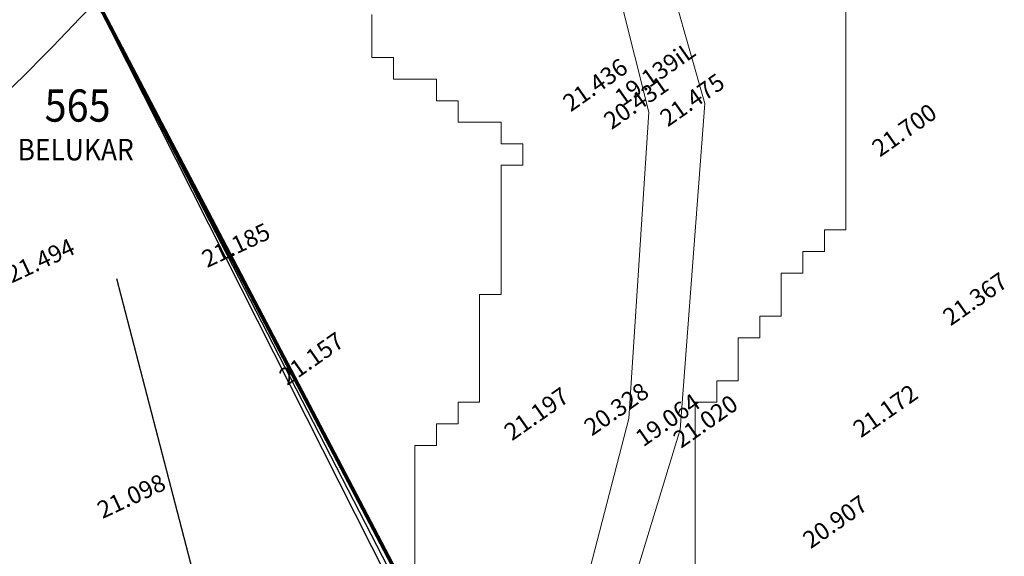
# Model space of a CAD drawing. Extents: x 17573 to 18383, y -8893 to -8152.
# Drawn here: x 17955 to 18046, y -8688 to -8638 of the extents above; entities that cross this region are included whole.
import ezdxf

# ---------------------------------------------------------------- set-up
doc = ezdxf.new("R2010")
doc.units = 0
doc.layers.add('Arrow', color=7, linetype='CONTINUOUS', true_color=0xffffff)
for name, color, linetype in [('HEIGHT030415', 7, 'CONTINUOUS'), ('KONTOR', 7, 'CONTINUOUS'), ('UR-ABUTAL', 7, 'CONTINUOUS'), ('UR-PARIT', 5, 'CONTINUOUS'), ('ZHEIGHT', 6, 'CONTINUOUS')]:
    doc.layers.add(name, color=color, linetype=linetype)
doc.layers.add('Streamline', color=6, linetype='CONTINUOUS', lineweight=80)
doc.layers.add('Watershed', color=7, linetype='CONTINUOUS', lineweight=0, true_color=0x000000)
doc.styles.get("Standard").update_dxf_attribs({"font": 'SIMPLEX.SHX'})

msp = doc.modelspace()

# ---------------------------------------------------------------- linework, layer by layer
at = {"layer": 'Arrow', "transparency": 33554687}
for p, q in [((17959.487, -8631.929), (18010.568, -8733.162)), ((17959.487, -8631.929), (18012.572, -8735.166)), ((17977.516, -8715.12), (17963.825, -8662.552))]:
    msp.add_line(p, q, dxfattribs=at)
at = {"layer": 'KONTOR', "color": 8, "lineweight": 0}
msp.add_open_spline([(18008.734, -8617.583), (18007.62, -8617.206), (18003.723, -8615.962), (17995.923, -8614.424), (17985.374, -8620.216), (17975.941, -8626.634), (17964.577, -8633.354), (17956.129, -8643.283), (17946.04, -8651.878), (17946.445, -8662.852), (17938.877, -8666.334), (17931.959, -8669.418), (17926.995, -8671.81), (17924.325, -8672.452)], degree=3, knots=[3.888107, 3.888107, 3.888107, 3.888107, 7.419971, 16.113629, 26.725751, 41.817247, 51.020282, 65.816454, 81.379167, 87.726658, 95.346242, 103.246437, 111.460775, 111.460775, 111.460775, 111.460775], dxfattribs=at)
at = {"layer": 'Streamline', "transparency": 33554687}
msp.add_line((17904.4, -8526.688), (18014.575, -8737.171), dxfattribs=at)
at = {"layer": 'UR-PARIT', "linetype": 'Continuous', "lineweight": 0}
for p, q in [((18012.26, -8624.208), (18018.483, -8646.227)), ((18013.262, -8647.027), (18008.015, -8626.104)), ((18018.483, -8646.227), (18016.204, -8676.552)), ((18011.428, -8675.534), (18013.262, -8647.027)), ((18003.927, -8704.428), (18011.428, -8675.534)), ((18016.204, -8676.552), (18007.694, -8704.302))]:
    msp.add_line(p, q, dxfattribs=at)
at = {"layer": 'Watershed', "color": 41, "true_color": 0xfee77c, "transparency": 33554687}
for p, q in [((18031.602, -8657.989), (18031.602, -8583.819)), ((17987.532, -8637.943), (17987.532, -8641.952)), ((17987.532, -8641.952), (17989.535, -8641.952)), ((17989.535, -8641.952), (17989.535, -8643.957)), ((17989.535, -8643.957), (17993.541, -8643.957)), ((17993.541, -8643.957), (17993.541, -8645.962)), ((17993.541, -8645.962), (17995.545, -8645.962)), ((17995.545, -8645.962), (17995.545, -8647.966)), ((17995.545, -8647.966), (17999.551, -8647.966)), ((17999.551, -8647.966), (17999.551, -8649.971)), ((17999.551, -8649.971), (18001.554, -8649.971)), ((18001.554, -8649.971), (18001.554, -8651.975)), ((18001.554, -8651.975), (17999.551, -8651.975)), ((17999.551, -8651.975), (17999.551, -8664.003)), ((18029.599, -8659.994), (18029.599, -8657.989)), ((18029.599, -8657.989), (18031.602, -8657.989)), ((18027.595, -8661.998), (18027.595, -8659.994)), ((18027.595, -8659.994), (18029.599, -8659.994)), ((18025.592, -8666.008), (18025.592, -8661.998)), ((18025.592, -8661.998), (18027.595, -8661.998)), ((17999.551, -8664.003), (17997.548, -8664.003)), ((17997.548, -8664.003), (17997.548, -8674.026)), ((18023.589, -8668.012), (18023.589, -8666.008)), ((18023.589, -8666.008), (18025.592, -8666.008)), ((18021.586, -8672.021), (18021.586, -8668.012)), ((18021.586, -8668.012), (18023.589, -8668.012)), ((18019.583, -8674.026), (18019.583, -8672.021)), ((18019.583, -8672.021), (18021.586, -8672.021)), ((17997.548, -8674.026), (17995.545, -8674.026)), ((17995.545, -8674.026), (17995.545, -8676.031)), ((18017.579, -8706.1), (18017.579, -8674.026)), ((18017.579, -8674.026), (18019.583, -8674.026)), ((17995.545, -8676.031), (17993.541, -8676.031)), ((17993.541, -8676.031), (17993.541, -8678.035)), ((17993.541, -8678.035), (17991.538, -8678.035)), ((17991.538, -8678.035), (17991.538, -8712.113))]:
    msp.add_line(p, q, dxfattribs=at)
at = {"layer": 'Watershed', "color": 31, "true_color": 0xfec47b, "transparency": 33554687}
for p, q in [((18031.602, -8589.833), (18031.602, -8657.989)), ((18031.602, -8657.989), (18029.599, -8657.989)), ((18029.599, -8657.989), (18029.599, -8659.994)), ((18029.599, -8659.994), (18027.595, -8659.994)), ((18027.595, -8659.994), (18027.595, -8661.998)), ((18027.595, -8661.998), (18025.592, -8661.998)), ((18025.592, -8661.998), (18025.592, -8666.008)), ((18025.592, -8666.008), (18023.589, -8666.008)), ((18023.589, -8666.008), (18023.589, -8668.012)), ((18023.589, -8668.012), (18021.586, -8668.012)), ((18021.586, -8668.012), (18021.586, -8672.021)), ((18021.586, -8672.021), (18019.583, -8672.021)), ((18019.583, -8672.021), (18019.583, -8674.026)), ((18019.583, -8674.026), (18017.579, -8674.026)), ((18017.579, -8674.026), (18017.579, -8706.1))]:
    msp.add_line(p, q, dxfattribs=at)
at = {"layer": 'Watershed', "color": 91, "true_color": 0x8dfc80, "transparency": 33554687}
for p, q in [((17987.532, -8641.952), (17987.532, -8637.943)), ((17989.535, -8641.952), (17987.532, -8641.952)), ((17989.535, -8643.957), (17989.535, -8641.952)), ((17993.541, -8643.957), (17989.535, -8643.957)), ((17993.541, -8645.962), (17993.541, -8643.957)), ((17995.545, -8645.962), (17993.541, -8645.962)), ((17995.545, -8647.966), (17995.545, -8645.962)), ((17999.551, -8647.966), (17995.545, -8647.966)), ((17999.551, -8649.971), (17999.551, -8647.966)), ((18001.554, -8649.971), (17999.551, -8649.971)), ((18001.554, -8651.975), (18001.554, -8649.971)), ((17999.551, -8664.003), (17999.551, -8651.975)), ((17999.551, -8651.975), (18001.554, -8651.975)), ((17997.548, -8674.026), (17997.548, -8664.003)), ((17997.548, -8664.003), (17999.551, -8664.003)), ((17995.545, -8676.031), (17995.545, -8674.026)), ((17995.545, -8674.026), (17997.548, -8674.026)), ((17993.541, -8678.035), (17993.541, -8676.031)), ((17993.541, -8676.031), (17995.545, -8676.031)), ((17991.538, -8702.09), (17991.538, -8678.035)), ((17991.538, -8678.035), (17993.541, -8678.035))]:
    msp.add_line(p, q, dxfattribs=at)

# ---------------------------------------------------------------- texts
at = {"layer": 'HEIGHT030415', "linetype": 'Continuous', "lineweight": 0}
for s, p in [(' 21.185', (17971.767, -8661.743, 21.185)), (' 21.494', (17953.6, -8663.174, 21.494)), (' 21.098', (17962.042, -8685.096, 21.098))]:
    msp.add_text(s, height=1.6, rotation=25, dxfattribs=at).set_placement(p)
at = {"layer": 'UR-ABUTAL', "width": 0.9}
for s, height, p in [('565', 3, (17957.109, -8647.913)), ('BELUKAR', 2, (17954.598, -8651.516))]:
    msp.add_text(s, height=height, dxfattribs=at).set_placement(p)
at = {"layer": 'ZHEIGHT', "color": 7}
for s, p in [(' 19.139iL', (18010.435, -8646.817)), (' 21.436', (18005.615, -8647.33)), (' 20.431', (18009.412, -8648.985)), (' 21.475', (18014.634, -8648.729)), (' 21.700', (18034.347, -8651.54)), (' 21.367', (18040.931, -8667.248)), (' 21.157', (17979.245, -8672.799)), (' 20.328', (18007.579, -8677.492)), (' 21.172', (18032.591, -8677.659)), (' 21.197', (18000.152, -8677.94)), (' 19.064', (18012.355, -8678.509)), (' 21.020', (18015.868, -8678.64)), (' 20.907', (18027.92, -8687.984))]:
    msp.add_text(s, height=1.6, rotation=35, dxfattribs=at).set_placement(p)

doc.saveas('drawing.dxf')
